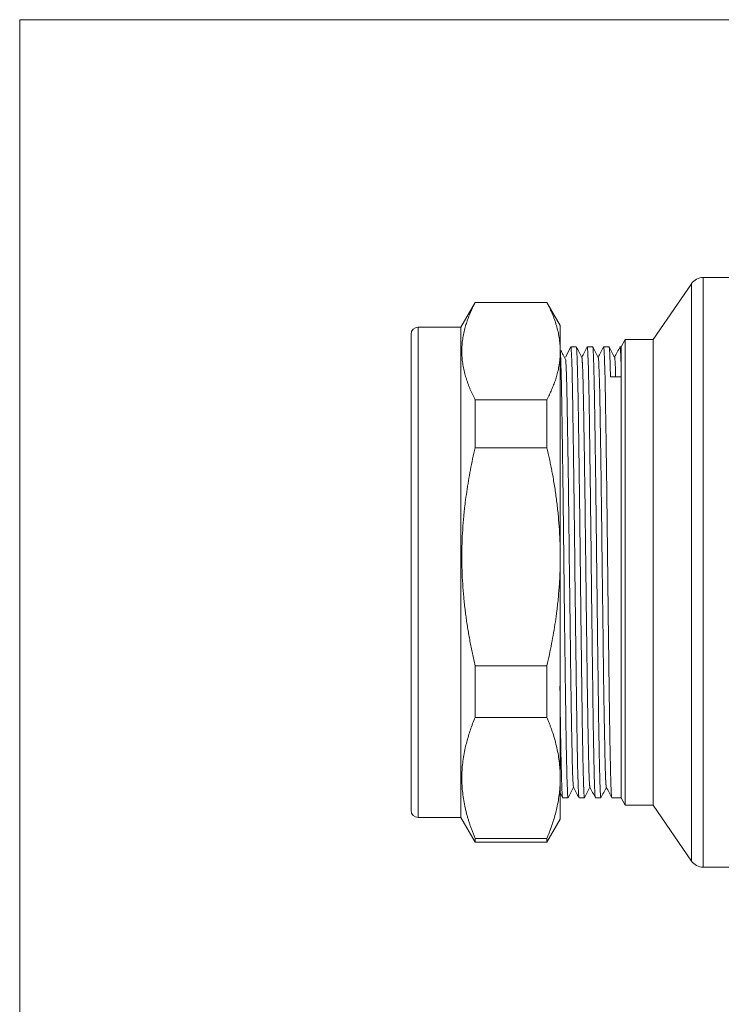
# Model space of a CAD drawing. Units: millimetres. Extents: x 0 to 594, y 0 to 420.
# Drawn here: x 0 to 99, y 282 to 420 of the extents above; entities that cross this region are included whole.
import ezdxf

# ---------------------------------------------------------------- set-up
doc = ezdxf.new("R2010")
doc.units = ezdxf.units.MM
doc.linetypes.add('SLD-Solid', pattern=[0])

msp = doc.modelspace()

# ---------------------------------------------------------------- linework, layer by layer
at = {"color": 7, "linetype": 'SLD-Solid', "lineweight": 0}
for p, q in [((0.08, 0.21), (0.08, 420.21)), ((0.08, 420.21), (594.08, 420.21))]:
    msp.add_line(p, q, dxfattribs=at)
at = {"color": 7, "linetype": 'SLD-Solid', "lineweight": 15}
for p, q in [((134.75, 383.93), (96.3, 383.93)), ((94.65, 383.06), (89.25, 375.18)), ((64.2, 380.43), (62.18, 376.93)), ((74.3, 380.43), (64.2, 380.43)), ((64.2, 380.4), (64.2, 380.43)), ((64.2, 380.4), (74.3, 380.4)), ((76.19, 377.17), (74.3, 380.43)), ((74.3, 380.4), (74.3, 380.43)), ((62.18, 376.93), (56.18, 376.93)), ((62.18, 361.53), (62.18, 376.93)), ((76.9, 372.7), (77.67, 374.18)), ((78.44, 374.18), (77.67, 374.18)), ((80.75, 374.18), (79.98, 374.18)), ((83.05, 374.18), (82.29, 374.18)), ((84.75, 374.18), (84.59, 374.18)), ((85.32, 375.18), (84.75, 374.18)), ((84.75, 371.51), (84.75, 374.18)), ((89.25, 375.18), (85.32, 375.18)), ((85.32, 375.18), (85.32, 309.68)), ((89.25, 375.18), (89.25, 309.68)), ((84.75, 369.96), (83.25, 369.96)), ((84.75, 310.68), (84.75, 369.96)), ((64.2, 359.97), (64.2, 366.73)), ((74.3, 366.73), (64.2, 366.73)), ((74.3, 359.97), (74.3, 366.73)), ((62.18, 307.93), (62.18, 361.53)), ((64.2, 359.97), (74.3, 359.97)), ((64.2, 322.01), (64.2, 329.28)), ((74.3, 329.28), (64.2, 329.28)), ((74.3, 322.01), (74.3, 329.28)), ((64.2, 322.01), (74.3, 322.01)), ((76.18, 311.33), (76.52, 310.68)), ((76.51, 310.68), (77.28, 310.68)), ((78.82, 310.68), (79.59, 310.68)), ((81.13, 310.68), (81.9, 310.68)), ((83.44, 310.68), (84.75, 310.68)), ((84.75, 310.68), (85.32, 309.68)), ((85.32, 309.68), (89.25, 309.68)), ((89.25, 309.68), (94.65, 301.8)), ((56.18, 307.93), (62.18, 307.93)), ((62.18, 307.93), (64.2, 304.43)), ((74.3, 304.43), (76.19, 307.69)), ((64.2, 304.43), (64.2, 304.98)), ((74.3, 304.98), (64.2, 304.98)), ((74.3, 304.43), (74.3, 304.98)), ((64.2, 304.43), (74.3, 304.43)), ((96.3, 300.93), (134.75, 300.93))]:
    msp.add_line(p, q, dxfattribs=at)
at = {"color": 8, "linetype": 'SLD-Solid', "lineweight": 15}
for p, q in [((96.3, 383.93), (96.3, 300.93)), ((94.65, 383.06), (94.65, 342.2)), ((56.18, 307.93), (56.18, 376.93)), ((94.65, 342.2), (94.65, 301.8))]:
    msp.add_line(p, q, dxfattribs=at)
at = {"color": 7, "linetype": 'SLD-Solid', "lineweight": 15}
for centre, radius, start, end in [((96.3, 381.93), 2, 90, 145.561), ((56.18, 375.93), 1, 90, 180), ((56.18, 308.93), 1, 180, 270), ((96.3, 302.93), 2, 214.439, 270)]:
    msp.add_arc(centre, radius, start, end, dxfattribs=at)
for points, knots in [([(64.2, 366.73), (64.13, 366.86), (64, 367.12), (63.81, 367.5), (63.63, 367.89), (63.47, 368.27), (63.31, 368.65), (63.17, 369.03), (63.03, 369.41), (62.91, 369.79), (62.76, 370.33), (62.59, 371.02), (62.44, 371.87), (62.34, 372.71), (62.31, 373.56), (62.34, 374.41), (62.44, 375.26), (62.59, 376.11), (62.78, 376.9), (63.01, 377.64), (63.25, 378.32), (63.53, 379.01), (63.84, 379.7), (64.08, 380.16), (64.2, 380.4)], [0, 0, 0, 0, 0.028902, 0.057562, 0.086001, 0.114245, 0.142319, 0.170248, 0.198061, 0.225786, 0.253452, 0.315403, 0.376997, 0.438572, 0.500029, 0.561483, 0.623061, 0.684647, 0.746596, 0.796424, 0.84652, 0.897048, 0.94816, 1, 1, 1, 1]), ([(74.3, 380.4), (74.36, 380.28), (74.49, 380.05), (74.66, 379.69), (74.82, 379.35), (74.98, 379), (75.19, 378.48), (75.45, 377.8), (75.71, 376.95), (75.92, 376.1), (76.05, 375.35), (76.13, 374.69), (76.17, 374.12), (76.18, 373.75), (76.18, 373.56)], [0, 0, 0, 0, 0.0523766, 0.1044118, 0.1561392, 0.2075936, 0.2588113, 0.3834636, 0.5067843, 0.6314054, 0.7553539, 0.8370941, 0.9185597, 1, 1, 1, 1]), ([(76.18, 373.56), (76.18, 373.99), (76.18, 374.84), (76.18, 375.81), (76.18, 376.55), (76.18, 377), (76.18, 377.2), (76.18, 377.16), (76.18, 377.16)], [0, 0, 0, 0, 0.189479, 0.378958, 0.568437, 0.757917, 0.947396, 1, 1, 1, 1]), ([(55.18, 360.98), (55.18, 361.81), (55.18, 363.49), (55.18, 365.82), (55.18, 368.01), (55.18, 370.02), (55.18, 371.78), (55.18, 373.28), (55.18, 374.48), (55.18, 375.33), (55.18, 375.85), (55.18, 375.9), (55.18, 375.92)], [0, 0, 0, 0, 0.092964, 0.185936, 0.284477, 0.383034, 0.485683, 0.588348, 0.693181, 0.798031, 0.902864, 1, 1, 1, 1]), ([(77.67, 374.18), (77.69, 374.19), (77.71, 373.99), (77.76, 373.18), (77.79, 372.58), (77.84, 370.99), (77.86, 370), (77.91, 367.7), (77.93, 366.37), (77.98, 363.43), (78, 361.82), (78.05, 358.36), (78.08, 356.52), (78.12, 352.67), (78.15, 350.67), (78.2, 346.59), (78.22, 344.51), (78.24, 342.43)], [0, 0, 0, 0, 0.125, 0.125, 0.25, 0.25, 0.375, 0.375, 0.5, 0.5, 0.625, 0.625, 0.75, 0.75, 0.875, 0.875, 1, 1, 1, 1]), ([(79.22, 372.67), (79.09, 372.93), (78.83, 373.43), (78.57, 373.93), (78.43, 374.18)], [0, 0, 0, 0, 0.499998, 1, 1, 1, 1]), ([(79.98, 374.19), (79.85, 373.93), (79.59, 373.44), (79.33, 372.94), (79.21, 372.7)], [0, 0, 0, 0, 0.508149, 1, 1, 1, 1]), ([(79.97, 374.14), (79.97, 374.16), (79.99, 374.27), (80.02, 373.97), (80.07, 373.2), (80.12, 371.85), (80.17, 370.01), (80.22, 367.69), (80.27, 364.95), (80.31, 361.82), (80.36, 358.35), (80.41, 354.62), (80.46, 350.67), (80.51, 346.59), (80.54, 343.82), (80.55, 342.43)], [0, 0, 0, 0, 0.0118264, 0.0941742, 0.176522, 0.2588698, 0.3412176, 0.4235654, 0.5059132, 0.588261, 0.6706088, 0.7529566, 0.8353044, 0.9176522, 1, 1, 1, 1]), ([(81.53, 372.67), (81.4, 372.93), (81.14, 373.43), (80.87, 373.93), (80.74, 374.18)], [0, 0, 0, 0, 0.499998, 1, 1, 1, 1]), ([(82.29, 374.18), (82.16, 373.93), (81.9, 373.44), (81.64, 372.94), (81.52, 372.7)], [0, 0, 0, 0, 0.508864, 1, 1, 1, 1]), ([(82.28, 374.14), (82.28, 374.16), (82.3, 374.27), (82.33, 373.97), (82.38, 373.2), (82.43, 371.85), (82.48, 370.01), (82.53, 367.69), (82.57, 364.95), (82.62, 361.82), (82.67, 358.35), (82.72, 354.62), (82.77, 350.67), (82.81, 346.59), (82.85, 343.82), (82.86, 342.43)], [0, 0, 0, 0, 0.013846, 0.096026, 0.178205, 0.260385, 0.342564, 0.424744, 0.506923, 0.589103, 0.671282, 0.753462, 0.835641, 0.917821, 1, 1, 1, 1]), ([(83.84, 372.67), (83.71, 372.92), (83.45, 373.43), (83.18, 373.93), (83.05, 374.18)], [0, 0, 0, 0, 0.499998, 1, 1, 1, 1]), ([(84.6, 374.18), (84.47, 373.93), (84.21, 373.44), (83.95, 372.94), (83.82, 372.7)], [0, 0, 0, 0, 0.508703, 1, 1, 1, 1]), ([(76.18, 373.56), (76.18, 373.45), (76.18, 373.23), (76.16, 372.89), (76.14, 372.55), (76.11, 372.21), (76.04, 371.7), (75.92, 371.02), (75.72, 370.22), (75.5, 369.48), (75.25, 368.8), (74.97, 368.11), (74.66, 367.42), (74.42, 366.96), (74.3, 366.73)], [0, 0, 0, 0, 0.048868, 0.09771, 0.14658, 0.195531, 0.244618, 0.368561, 0.493184, 0.592848, 0.693046, 0.794102, 0.896325, 1, 1, 1, 1]), ([(76.18, 344.62), (76.18, 347.65), (76.18, 350.65), (76.18, 356.4), (76.18, 359.14), (76.18, 364.2), (76.18, 366.5), (76.18, 370.51), (76.18, 372.21), (76.18, 373.56)], [0, 0, 0, 0, 0.25, 0.25, 0.5, 0.5, 0.75, 0.75, 1, 1, 1, 1]), ([(76.7, 342.43), (76.69, 343.82), (76.66, 346.59), (76.61, 350.68), (76.56, 354.63), (76.51, 358.37), (76.46, 361.83), (76.42, 364.97), (76.37, 367.71), (76.32, 370.03), (76.27, 371.84), (76.23, 372.99), (76.21, 373.33), (76.2, 373.42)], [0, 0, 0, 0, 0.0963, 0.192599, 0.288899, 0.385199, 0.481499, 0.577798, 0.674098, 0.770398, 0.866698, 0.962997, 1, 1, 1, 1]), ([(76.96, 372.31), (76.83, 372.55), (76.59, 373), (76.36, 373.45), (76.25, 373.65)], [0, 0, 0, 0, 0.55431, 1, 1, 1, 1]), ([(79.01, 342.43), (79, 343.82), (78.97, 346.59), (78.92, 350.67), (78.87, 354.62), (78.82, 358.35), (78.77, 361.82), (78.73, 364.95), (78.68, 367.69), (78.63, 370.01), (78.58, 371.85), (78.53, 373.18), (78.49, 373.99), (78.46, 374.09), (78.45, 374.13)], [0, 0, 0, 0, 0.08463, 0.16926, 0.25389, 0.33852, 0.42315, 0.50778, 0.59241, 0.67704, 0.76167, 0.8463, 0.93093, 1, 1, 1, 1]), ([(81.32, 342.43), (81.31, 343.82), (81.27, 346.59), (81.23, 350.67), (81.18, 354.62), (81.13, 358.35), (81.08, 361.82), (81.03, 364.95), (80.99, 367.69), (80.94, 370.01), (80.89, 371.85), (80.84, 373.18), (80.8, 373.99), (80.77, 374.09), (80.75, 374.14)], [0, 0, 0, 0, 0.084527, 0.169054, 0.253581, 0.338108, 0.422635, 0.507161, 0.591688, 0.676215, 0.760742, 0.845269, 0.929796, 1, 1, 1, 1]), ([(83.25, 369.96), (83.23, 370.61), (83.2, 371.9), (83.15, 373.19), (83.11, 373.99), (83.08, 374.09), (83.06, 374.13)], [0, 0, 0, 0, 0.262512, 0.525023, 0.787535, 1, 1, 1, 1]), ([(84.59, 374.13), (84.6, 374.14), (84.62, 374.21), (84.66, 373.81), (84.7, 372.97), (84.73, 372), (84.75, 371.51)], [0, 0, 0, 0, 0.099454, 0.399636, 0.699818, 1, 1, 1, 1]), ([(76.96, 372.32), (76.96, 372.3), (76.96, 372.27), (76.97, 372.2), (76.97, 372.11), (76.98, 372.01), (76.98, 371.91), (76.99, 371.71), (77.01, 371.38), (77.03, 370.88), (77.05, 370.32), (77.07, 369.67), (77.09, 368.96), (77.11, 368.19), (77.12, 367.39), (77.14, 366.45), (77.16, 365.26), (77.19, 363.83), (77.21, 362.4), (77.22, 361.5), (77.23, 361.1), (77.23, 361.1), (77.23, 361.1), (77.23, 361.09), (77.23, 361.09), (77.23, 361.09), (77.23, 361.09), (77.23, 361.08), (77.23, 361.07), (77.23, 361.04), (77.23, 360.94), (77.24, 360.62), (77.25, 359.94), (77.27, 358.78), (77.28, 357.64), (77.3, 356.68), (77.31, 356.07), (77.32, 355.47), (77.32, 354.87), (77.33, 354.29), (77.34, 353.71), (77.35, 353.01), (77.36, 352.1), (77.37, 350.93), (77.39, 349.55), (77.41, 348.07), (77.42, 346.71), (77.44, 345.61), (77.45, 344.79), (77.45, 344.09), (77.46, 343.37), (77.48, 342.43), (77.49, 341.16), (77.51, 339.83), (77.53, 338.62), (77.54, 337.65), (77.55, 336.75), (77.56, 335.91), (77.57, 335.05), (77.58, 334.1), (77.6, 333.04), (77.61, 331.92), (77.62, 330.68), (77.64, 329.42), (77.65, 328.27), (77.67, 327.4), (77.68, 326.67), (77.69, 325.95), (77.7, 325.1), (77.72, 324.08), (77.73, 323), (77.75, 321.97), (77.77, 321.09), (77.78, 320.35), (77.79, 319.71), (77.8, 319.11), (77.81, 318.53), (77.83, 317.95), (77.84, 317.41), (77.85, 316.83), (77.86, 316.27), (77.87, 315.73), (77.88, 315.29), (77.89, 315), (77.9, 314.83), (77.9, 314.7), (77.91, 314.53), (77.91, 314.29), (77.92, 314.04), (77.93, 313.79), (77.94, 313.54), (77.95, 313.29), (77.97, 313), (77.98, 312.72), (78, 312.51), (78.02, 312.34), (78.03, 312.22), (78.04, 312.19), (78.05, 312.17)], [0, 0, 0, 0, 0.00233, 0.007959, 0.013365, 0.01855, 0.023514, 0.028256, 0.047629, 0.064105, 0.081153, 0.098773, 0.116033, 0.133082, 0.149915, 0.164724, 0.187065, 0.213321, 0.234796, 0.252198, 0.252201, 0.252203, 0.252206, 0.252212, 0.252223, 0.252244, 0.252282, 0.252358, 0.252513, 0.252858, 0.253684, 0.256571, 0.266551, 0.28214, 0.303344, 0.311178, 0.318837, 0.32632, 0.333628, 0.340759, 0.347713, 0.354491, 0.366211, 0.379955, 0.39572, 0.413784, 0.430662, 0.44183, 0.451156, 0.458237, 0.465329, 0.475194, 0.48977, 0.507931, 0.519602, 0.530553, 0.540783, 0.550291, 0.559077, 0.570631, 0.583008, 0.596205, 0.610222, 0.627862, 0.642264, 0.653432, 0.661369, 0.670354, 0.681872, 0.695925, 0.712517, 0.728058, 0.741764, 0.753633, 0.763662, 0.773781, 0.784231, 0.795011, 0.806122, 0.815302, 0.830253, 0.842597, 0.852336, 0.862133, 0.86556, 0.865956, 0.872604, 0.879836, 0.887653, 0.896056, 0.905045, 0.914621, 0.92537, 0.943129, 0.957425, 0.968252, 0.985032, 1, 1, 1, 1]), ([(79.22, 372.69), (79.22, 372.69), (79.23, 372.69), (79.23, 372.64), (79.25, 372.56), (79.25, 372.48), (79.26, 372.39), (79.27, 372.3), (79.27, 372.2), (79.28, 372.1), (79.29, 372.01), (79.29, 371.93), (79.29, 371.83), (79.3, 371.7), (79.31, 371.53), (79.32, 371.35), (79.33, 371.13), (79.34, 370.88), (79.36, 370.37), (79.38, 369.53), (79.41, 368.32), (79.44, 367.15), (79.46, 366.13), (79.47, 365.22), (79.49, 364.35), (79.5, 363.43), (79.52, 362.48), (79.53, 361.5), (79.55, 360.45), (79.57, 359.39), (79.58, 358.39), (79.59, 357.56), (79.61, 356.84), (79.61, 356.26), (79.62, 355.76), (79.63, 355.26), (79.64, 354.71), (79.64, 354.12), (79.65, 353.55), (79.66, 353), (79.67, 352.48), (79.67, 351.97), (79.68, 351.5), (79.69, 350.61), (79.7, 349.28), (79.72, 347.43), (79.75, 345.54), (79.77, 343.71), (79.79, 342.02), (79.81, 340.41), (79.83, 338.77), (79.85, 337.11), (79.87, 335.48), (79.89, 334), (79.91, 332.66), (79.92, 331.44), (79.94, 330.14), (79.95, 328.99), (79.97, 328), (79.98, 327.28), (79.99, 326.61), (79.99, 325.98), (80, 325.4), (80.01, 324.87), (80.02, 324.36), (80.03, 323.82), (80.04, 323.2), (80.05, 322.56), (80.06, 322), (80.07, 321.6), (80.07, 321.22), (80.08, 320.77), (80.09, 320.24), (80.1, 319.72), (80.11, 319.23), (80.12, 318.75), (80.13, 318.16), (80.15, 317.35), (80.17, 316.32), (80.19, 315.33), (80.21, 314.53), (80.23, 314.08), (80.24, 313.81), (80.25, 313.65), (80.26, 313.4), (80.27, 313.06), (80.29, 312.78), (80.3, 312.58), (80.31, 312.46), (80.32, 312.36), (80.33, 312.28), (80.34, 312.23), (80.35, 312.19), (80.35, 312.18), (80.36, 312.18)], [0, 0, 0, 0, 0.001896, 0.015146, 0.023874, 0.03175, 0.038774, 0.044946, 0.050267, 0.05795, 0.062643, 0.064111, 0.069608, 0.075604, 0.0821, 0.089094, 0.096588, 0.104582, 0.113077, 0.143577, 0.170069, 0.192539, 0.210978, 0.224188, 0.238021, 0.252478, 0.266147, 0.279348, 0.293599, 0.308903, 0.320959, 0.331353, 0.340086, 0.347155, 0.352559, 0.357865, 0.365047, 0.371926, 0.378501, 0.384774, 0.390743, 0.396408, 0.40177, 0.406828, 0.426254, 0.445889, 0.467059, 0.487382, 0.504744, 0.521372, 0.538953, 0.557338, 0.575194, 0.592521, 0.606247, 0.620184, 0.634165, 0.651621, 0.660897, 0.669726, 0.678109, 0.686047, 0.693539, 0.700587, 0.706714, 0.713884, 0.722099, 0.732277, 0.740922, 0.74614, 0.749552, 0.75802, 0.766366, 0.774589, 0.782688, 0.790663, 0.798513, 0.813865, 0.834859, 0.859794, 0.880642, 0.896428, 0.900206, 0.905736, 0.913019, 0.92723, 0.94539, 0.954255, 0.962839, 0.97114, 0.97916, 0.986898, 0.994352, 1, 1, 1, 1]), ([(81.53, 372.69), (81.53, 372.67), (81.55, 372.63), (81.57, 372.44), (81.59, 372.18), (81.6, 371.92), (81.61, 371.66), (81.62, 371.47), (81.63, 371.37), (81.63, 371.36), (81.63, 371.32), (81.63, 371.2), (81.64, 370.92), (81.66, 370.43), (81.68, 369.93), (81.69, 369.52), (81.7, 369.31), (81.7, 369.1), (81.71, 368.87), (81.71, 368.65), (81.73, 368.11), (81.75, 367.24), (81.77, 365.96), (81.79, 364.72), (81.81, 363.6), (81.82, 362.68), (81.84, 361.89), (81.85, 361.23), (81.86, 360.57), (81.87, 359.76), (81.89, 358.69), (81.9, 357.53), (81.92, 356.38), (81.94, 355.33), (81.95, 354.28), (81.96, 353.21), (81.98, 352.14), (81.99, 351.06), (82, 349.97), (82.02, 348.96), (82.03, 348.04), (82.04, 347.26), (82.04, 346.56), (82.05, 345.8), (82.06, 345.07), (82.07, 344.32), (82.08, 343.63), (82.09, 342.83), (82.1, 341.91), (82.11, 340.88), (82.13, 339.6), (82.15, 338.13), (82.17, 336.54), (82.19, 335.02), (82.21, 333.58), (82.22, 332.21), (82.24, 330.82), (82.26, 329.24), (82.28, 327.65), (82.3, 326.08), (82.32, 324.6), (82.35, 322.98), (82.38, 321.36), (82.41, 319.91), (82.43, 318.73), (82.45, 317.79), (82.46, 317.02), (82.48, 316.35), (82.49, 315.71), (82.51, 315.12), (82.52, 314.58), (82.54, 314.1), (82.55, 313.66), (82.57, 313.4), (82.57, 313.28), (82.57, 313.28), (82.57, 313.28), (82.57, 313.28), (82.57, 313.28), (82.57, 313.28), (82.57, 313.28), (82.57, 313.28), (82.57, 313.27), (82.57, 313.27), (82.57, 313.27), (82.57, 313.25), (82.58, 313.2), (82.58, 313.09), (82.59, 312.92), (82.6, 312.77), (82.61, 312.65), (82.61, 312.57), (82.62, 312.5), (82.63, 312.44), (82.64, 312.34), (82.65, 312.23), (82.66, 312.19), (82.67, 312.18)], [0, 0, 0, 0, 0.015889, 0.039448, 0.053986, 0.066982, 0.078438, 0.088356, 0.088721, 0.089231, 0.089887, 0.092726, 0.102332, 0.117175, 0.137261, 0.142088, 0.146947, 0.151838, 0.156761, 0.161715, 0.166701, 0.190623, 0.212569, 0.23506, 0.250798, 0.264193, 0.275249, 0.283967, 0.291499, 0.302159, 0.31595, 0.332873, 0.345409, 0.357859, 0.37022, 0.382494, 0.394677, 0.406771, 0.418772, 0.430681, 0.440153, 0.448665, 0.456216, 0.462809, 0.473116, 0.47959, 0.486919, 0.495473, 0.505254, 0.516262, 0.528498, 0.546348, 0.563581, 0.580196, 0.596189, 0.611558, 0.626301, 0.644019, 0.666856, 0.683607, 0.702478, 0.724106, 0.7495, 0.771984, 0.791549, 0.80819, 0.821903, 0.835407, 0.849286, 0.86354, 0.877455, 0.891088, 0.905174, 0.919715, 0.919715, 0.919716, 0.919716, 0.919718, 0.91972, 0.919724, 0.919731, 0.919745, 0.919772, 0.919828, 0.919955, 0.920367, 0.921706, 0.926445, 0.933932, 0.944169, 0.949487, 0.954592, 0.959483, 0.96416, 0.968622, 0.9852, 1, 1, 1, 1]), ([(83.84, 372.69), (83.84, 372.69), (83.85, 372.68), (83.85, 372.63), (83.87, 372.55), (83.88, 372.41), (83.89, 372.22), (83.9, 372.03), (83.91, 371.84), (83.92, 371.67), (83.93, 371.49), (83.94, 371.29), (83.95, 371.06), (83.95, 370.84), (83.96, 370.68), (83.97, 370.54), (83.97, 370.39), (83.98, 370.18), (83.98, 370.02), (83.98, 369.96)], [0, 0, 0, 0, 0.027318, 0.106551, 0.196446, 0.288833, 0.383708, 0.48107, 0.533456, 0.587436, 0.643012, 0.700188, 0.758967, 0.819351, 0.860968, 0.871472, 0.907962, 0.965098, 1, 1, 1, 1]), ([(55.18, 308.95), (55.18, 308.94), (55.18, 308.9), (55.18, 309.02), (55.18, 309.24), (55.18, 309.7), (55.18, 310.45), (55.18, 311.56), (55.18, 312.92), (55.18, 314.5), (55.18, 316.31), (55.18, 318.38), (55.18, 320.71), (55.18, 323.33), (55.18, 326.16), (55.18, 329.23), (55.18, 332.45), (55.18, 335.81), (55.18, 339.23), (55.18, 342.29), (55.18, 344.94), (55.18, 347.19), (55.18, 349.74), (55.18, 352.56), (55.18, 355.55), (55.18, 358.38), (55.18, 360.11), (55.18, 360.98)], [0, 0, 0, 0, 0.003518, 0.034765, 0.065943, 0.097196, 0.142147, 0.187105, 0.229509, 0.271921, 0.314325, 0.356737, 0.401687, 0.446645, 0.493469, 0.540301, 0.588121, 0.635949, 0.68377, 0.731598, 0.762844, 0.794023, 0.825276, 0.870226, 0.915184, 0.95759, 1, 1, 1, 1]), ([(64.2, 329.28), (64.13, 329.57), (64, 330.15), (63.81, 331.01), (63.63, 331.88), (63.47, 332.74), (63.31, 333.59), (63.17, 334.45), (63.03, 335.3), (62.91, 336.15), (62.76, 337.35), (62.59, 338.91), (62.44, 340.81), (62.34, 342.72), (62.31, 344.62), (62.34, 346.53), (62.44, 348.43), (62.59, 350.34), (62.78, 352.12), (63.01, 353.78), (63.25, 355.31), (63.53, 356.86), (63.84, 358.41), (64.08, 359.45), (64.2, 359.97)], [0, 0, 0, 0, 0.028902, 0.057562, 0.086001, 0.114245, 0.142319, 0.170248, 0.198061, 0.225786, 0.253452, 0.315403, 0.376997, 0.438572, 0.500029, 0.561483, 0.623061, 0.684647, 0.746596, 0.796424, 0.84652, 0.897048, 0.94816, 1, 1, 1, 1]), ([(74.3, 359.97), (74.36, 359.7), (74.49, 359.18), (74.66, 358.39), (74.82, 357.61), (74.98, 356.82), (75.19, 355.67), (75.45, 354.15), (75.71, 352.24), (75.92, 350.33), (76.05, 348.63), (76.13, 347.15), (76.17, 345.88), (76.18, 345.04), (76.18, 344.62)], [0, 0, 0, 0, 0.052377, 0.104412, 0.156139, 0.207594, 0.258811, 0.383464, 0.506784, 0.631405, 0.755354, 0.837094, 0.91856, 1, 1, 1, 1]), ([(76.18, 344.62), (76.18, 344.37), (76.18, 343.87), (76.16, 343.11), (76.14, 342.35), (76.11, 341.59), (76.04, 340.45), (75.92, 338.92), (75.72, 337.13), (75.5, 335.47), (75.25, 333.93), (74.97, 332.39), (74.66, 330.84), (74.42, 329.8), (74.3, 329.28)], [0, 0, 0, 0, 0.048868, 0.0977098, 0.1465796, 0.1955311, 0.2446179, 0.3685607, 0.4931839, 0.5928484, 0.6930457, 0.7941024, 0.8963253, 1, 1, 1, 1]), ([(76.18, 313.49), (76.18, 315.17), (76.18, 317.18), (76.18, 321.73), (76.18, 324.27), (76.18, 329.71), (76.18, 332.6), (76.18, 338.54), (76.18, 341.6), (76.18, 344.62)], [0, 0, 0, 0, 0.25, 0.25, 0.5, 0.5, 0.75, 0.75, 1, 1, 1, 1]), ([(77.29, 310.73), (77.29, 310.71), (77.27, 310.59), (77.23, 310.9), (77.19, 311.67), (77.14, 313.02), (77.09, 314.86), (77.04, 317.17), (76.99, 319.92), (76.95, 323.05), (76.9, 326.51), (76.85, 330.25), (76.8, 334.19), (76.75, 338.28), (76.72, 341.05), (76.7, 342.43)], [0, 0, 0, 0, 0.0144274, 0.0965585, 0.1786895, 0.2608206, 0.3429516, 0.4250827, 0.5072137, 0.5893448, 0.6714758, 0.7536069, 0.8357379, 0.917869, 1, 1, 1, 1]), ([(78.24, 342.43), (78.26, 341.05), (78.29, 338.28), (78.34, 334.19), (78.39, 330.25), (78.44, 326.51), (78.49, 323.05), (78.53, 319.92), (78.58, 317.17), (78.63, 314.86), (78.68, 313.01), (78.73, 311.69), (78.77, 310.88), (78.8, 310.77), (78.81, 310.73)], [0, 0, 0, 0, 0.084475, 0.16895, 0.253425, 0.3379, 0.422375, 0.50685, 0.591325, 0.6758, 0.760275, 0.84475, 0.929225, 1, 1, 1, 1]), ([(79.6, 310.72), (79.6, 310.71), (79.58, 310.59), (79.54, 310.9), (79.49, 311.67), (79.45, 313.02), (79.4, 314.86), (79.35, 317.17), (79.3, 319.92), (79.25, 323.05), (79.21, 326.51), (79.16, 330.25), (79.11, 334.19), (79.06, 338.28), (79.03, 341.05), (79.01, 342.43)], [0, 0, 0, 0, 0.011069, 0.09348, 0.175891, 0.258302, 0.340713, 0.423124, 0.505535, 0.587945, 0.670356, 0.752767, 0.835178, 0.917589, 1, 1, 1, 1]), ([(80.55, 342.43), (80.57, 341.05), (80.6, 338.28), (80.65, 334.19), (80.7, 330.25), (80.75, 326.51), (80.79, 323.05), (80.84, 319.92), (80.89, 317.17), (80.94, 314.86), (80.99, 313.01), (81.03, 311.69), (81.08, 310.88), (81.11, 310.78), (81.12, 310.73)], [0, 0, 0, 0, 0.0846455, 0.169291, 0.2539364, 0.3385819, 0.4232274, 0.5078729, 0.5925184, 0.6771638, 0.7618093, 0.8464548, 0.9311003, 1, 1, 1, 1]), ([(81.91, 310.73), (81.91, 310.71), (81.89, 310.59), (81.85, 310.9), (81.8, 311.67), (81.76, 313.02), (81.71, 314.86), (81.66, 317.17), (81.61, 319.92), (81.56, 323.05), (81.52, 326.51), (81.47, 330.25), (81.42, 334.19), (81.37, 338.28), (81.34, 341.05), (81.32, 342.43)], [0, 0, 0, 0, 0.01461, 0.096726, 0.178842, 0.260958, 0.343073, 0.425189, 0.507305, 0.589421, 0.671537, 0.753653, 0.835768, 0.917884, 1, 1, 1, 1]), ([(82.86, 342.43), (82.88, 341.05), (82.91, 338.28), (82.96, 334.19), (83.01, 330.25), (83.06, 326.51), (83.1, 323.05), (83.15, 319.92), (83.2, 317.17), (83.25, 314.86), (83.3, 313.01), (83.34, 311.69), (83.39, 310.88), (83.42, 310.78), (83.43, 310.73)], [0, 0, 0, 0, 0.084543, 0.169087, 0.25363, 0.338174, 0.422717, 0.507261, 0.591804, 0.676348, 0.760891, 0.845435, 0.929978, 1, 1, 1, 1]), ([(76.13, 326.41), (76.15, 325.29), (76.18, 322.99), (76.22, 319.92), (76.27, 317.17), (76.32, 314.86), (76.37, 313.01), (76.42, 311.69), (76.46, 310.88), (76.49, 310.78), (76.5, 310.73)], [0, 0, 0, 0, 0.122926, 0.251455, 0.379985, 0.508515, 0.637045, 0.765574, 0.894104, 1, 1, 1, 1]), ([(64.2, 304.98), (64.13, 305.14), (64, 305.46), (63.81, 305.95), (63.63, 306.43), (63.47, 306.9), (63.31, 307.38), (63.17, 307.85), (63.03, 308.32), (62.91, 308.79), (62.76, 309.46), (62.59, 310.32), (62.44, 311.38), (62.34, 312.44), (62.31, 313.49), (62.34, 314.55), (62.44, 315.61), (62.59, 316.67), (62.78, 317.65), (63.01, 318.57), (63.25, 319.42), (63.53, 320.28), (63.84, 321.14), (64.08, 321.72), (64.2, 322.01)], [0, 0, 0, 0, 0.028902, 0.057562, 0.086001, 0.114245, 0.142319, 0.170248, 0.198061, 0.225786, 0.253452, 0.315403, 0.376997, 0.438572, 0.500029, 0.561483, 0.623061, 0.684647, 0.746596, 0.796424, 0.84652, 0.897048, 0.94816, 1, 1, 1, 1]), ([(74.3, 322.01), (74.36, 321.86), (74.49, 321.57), (74.66, 321.13), (74.82, 320.69), (74.98, 320.26), (75.19, 319.62), (75.45, 318.78), (75.71, 317.72), (75.92, 316.66), (76.05, 315.72), (76.13, 314.89), (76.17, 314.19), (76.18, 313.73), (76.18, 313.49)], [0, 0, 0, 0, 0.0523766, 0.1044118, 0.1561392, 0.2075936, 0.2588113, 0.3834636, 0.5067843, 0.6314054, 0.7553539, 0.8370941, 0.9185597, 1, 1, 1, 1]), ([(76.18, 313.49), (76.18, 313.35), (76.18, 313.07), (76.16, 312.65), (76.14, 312.23), (76.11, 311.81), (76.04, 311.18), (75.92, 310.33), (75.72, 309.34), (75.5, 308.42), (75.25, 307.56), (74.97, 306.71), (74.66, 305.85), (74.42, 305.27), (74.3, 304.98)], [0, 0, 0, 0, 0.048868, 0.0977098, 0.1465796, 0.1955311, 0.2446179, 0.3685607, 0.4931839, 0.5928484, 0.6930457, 0.7941024, 0.8963253, 1, 1, 1, 1]), ([(76.18, 307.71), (76.18, 307.71), (76.18, 307.72), (76.18, 308.04), (76.18, 308.62), (76.18, 309.46), (76.18, 310.55), (76.18, 311.88), (76.18, 312.96), (76.18, 313.49)], [0, 0, 0, 0, 0.107458, 0.256215, 0.404972, 0.553729, 0.702486, 0.851243, 1, 1, 1, 1]), ([(77.28, 310.68), (77.41, 310.93), (77.67, 311.43), (77.93, 311.92), (78.05, 312.17)], [0, 0, 0, 0, 0.5085878, 1, 1, 1, 1]), ([(78.04, 312.19), (78.17, 311.94), (78.43, 311.44), (78.69, 310.93), (78.83, 310.68)], [0, 0, 0, 0, 0.499997, 1, 1, 1, 1]), ([(79.59, 310.68), (79.72, 310.93), (79.98, 311.43), (80.23, 311.92), (80.36, 312.17)], [0, 0, 0, 0, 0.507405, 1, 1, 1, 1]), ([(80.35, 312.2), (80.48, 311.94), (80.74, 311.44), (81, 310.94), (81.13, 310.69)], [0, 0, 0, 0, 0.4999977, 1, 1, 1, 1]), ([(81.9, 310.68), (82.03, 310.94), (82.29, 311.43), (82.54, 311.92), (82.67, 312.17)], [0, 0, 0, 0, 0.5087745, 1, 1, 1, 1]), ([(82.66, 312.19), (82.79, 311.94), (83.05, 311.44), (83.31, 310.94), (83.44, 310.68)], [0, 0, 0, 0, 0.499997, 1, 1, 1, 1])]:
    msp.add_open_spline(points, degree=3, knots=knots, dxfattribs=at)
msp.add_open_spline([(84.75, 369.96), (84.75, 370.54), (84.75, 371.05), (84.75, 371.51)], degree=3, dxfattribs=at)

doc.saveas('drawing.dxf')
